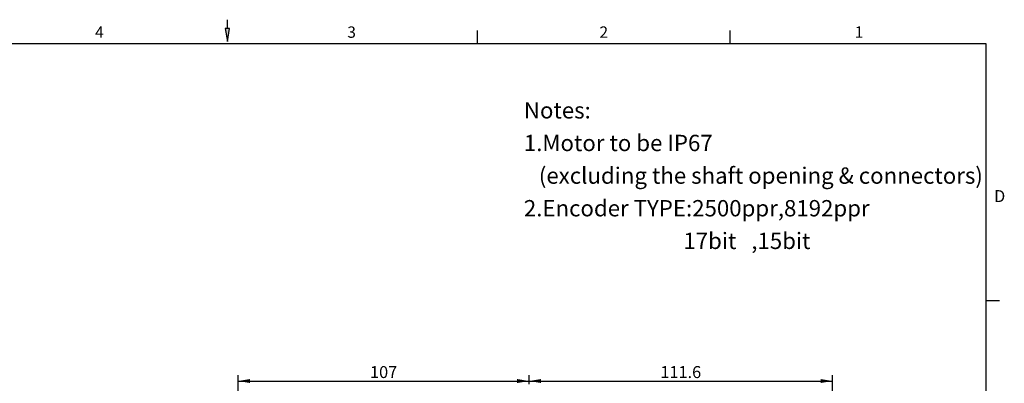
# Model space of a CAD drawing. Units: millimetres. Extents: x 5 to 292, y 7 to 204.
# Drawn here: x 111 to 292, y 137 to 204 of the extents above; entities that cross this region are included whole.
import ezdxf
from ezdxf.enums import TextEntityAlignment as Align

# ---------------------------------------------------------------- set-up
doc = ezdxf.new("R2010")
doc.units = ezdxf.units.MM
for name, color, linetype in [('Default', 7, 'Continuous'), ('備註', 7, 'Continuous'), ('圖框', 7, 'Continuous'), ('預設', 7, 'Continuous')]:
    doc.layers.add(name, color=color, linetype=linetype)
doc.styles.add('SEACAD_Arial', font='ARIAL.TTF')
doc.styles.add('SEACAD_Times_New_Roman', font='TIMES.TTF')
doc.dimstyles.new('TED', dxfattribs={"dimtxt": 2.2, "dimasz": 2.2, "dimexe": 1.1, "dimexo": 1.1, "dimgap": 1.1, "dimtad": 1, "dimdec": 4, "dimlfac": 2, "dimdsep": 46, "dimtxsty": 'SEACAD_Times_New_Roman', "dimblk1": '_SE_FILLED', "dimblk2": '_SE_FILLED', "dimsah": 1, "dimcen": 1.1, "dimazin": 0, "dimtfac": 1, "dimtdec": 4, "dimtmove": 0, "dimatfit": 3, "dimfxl": 0, "dimtolj": 1, "dimarcsym": 0})

# ---------------------------------------------------------------- blocks, each defined once
blk = doc.blocks.new('SEANNOT_GROUP19')
at = {"layer": 'Default', "color": 7, "linetype": 'Continuous', "style": 'SEACAD_Times_New_Roman'}
for s, p in [('Notes:', (203.44, 188.59)), ('1.Motor to be IP67', (203.44, 182.59)), ('   (excluding the shaft opening & connectors)', (203.44, 176.59)), ('2.Encoder TYPE:2500ppr,8192ppr', (203.44, 170.59)), ('                                17bit   ,15bit', (203.44, 164.59))]:
    blk.add_text(s, height=3, dxfattribs=at).set_placement(p, align=Align.TOP_LEFT)
blk = doc.blocks.new('DMBLK201')
at = {"layer": 'Default', "linetype": 'Continuous'}
for points in [[(153.1, 137.68), (150.9, 137.31), (153.1, 136.95)], [(202.2, 137.68), (202.2, 136.95), (204.4, 137.31)]]:
    blk.add_hatch(color=7, dxfattribs=at).paths.add_polyline_path(points)
at = {"layer": 'Default', "color": 7, "linetype": 'Continuous'}
for p, q in [((150.9, 101.4), (150.9, 138.41)), ((204.4, 136.71), (204.4, 138.41)), ((150.9, 137.31), (204.4, 137.31))]:
    blk.add_line(p, q, dxfattribs=at)
at = {"layer": 'Default', "color": 7, "linetype": 'Continuous', "style": 'SEACAD_Times_New_Roman'}
blk.add_text('107', height=2.2, dxfattribs=at).set_placement((175.15, 140.06), align=Align.TOP_LEFT)
blk = doc.blocks.new('_SE_FILLED')
at = {"color": 0}
blk.add_line((0, 0), (-1, 0), dxfattribs=at)
blk.add_solid([(0, 0), (-1, -0.1665), (-1, 0.1665), (0, 0)], dxfattribs=at)
blk = doc.blocks.new('DMBLK202')
at = {"layer": 'Default', "linetype": 'Continuous'}
for points in [[(206.6, 137.68), (204.4, 137.31), (206.6, 136.95)], [(258, 137.68), (258, 136.95), (260.2, 137.31)]]:
    blk.add_hatch(color=7, dxfattribs=at).paths.add_polyline_path(points)
at = {"layer": 'Default', "color": 7, "linetype": 'Continuous'}
for p, q in [((204.4, 136.71), (204.4, 138.41)), ((260.2, 119.29), (260.2, 138.41)), ((204.4, 137.31), (260.2, 137.31))]:
    blk.add_line(p, q, dxfattribs=at)
at = {"layer": 'Default', "color": 7, "linetype": 'Continuous', "style": 'SEACAD_Times_New_Roman'}
blk.add_text('111.6', height=2.2, dxfattribs=at).set_placement((228.55, 140.06), align=Align.TOP_LEFT)

msp = doc.modelspace()

# ---------------------------------------------------------------- hatches: boundary and pattern name
at = {"layer": '備註', "linetype": 'Continuous'}
msp.add_hatch(color=7, dxfattribs=at).paths.add_polyline_path([(149.329339, 202.129121), (148.529339, 202.129121), (148.929339, 199.729121)])

# ---------------------------------------------------------------- linework, layer by layer
at = {"layer": '備註', "color": 7, "linetype": 'Continuous'}
for p, q in [((148.929339, 202.095161), (148.929339, 203.757359)), ((194.904919, 199.293665), (194.904919, 201.793665)), ((241.404919, 199.293665), (241.404919, 201.793665))]:
    msp.add_line(p, q, dxfattribs=at)
msp.add_lwpolyline([(149.329339, 202.129121), (148.529339, 202.129121), (148.929339, 199.729121), (149.329339, 202.129121)], dxfattribs=at)
at = {"layer": '圖框', "color": 7, "linetype": 'Continuous'}
for p, q in [((288.429339, 199.394531), (288.429339, 10.394531)), ((288.429339, 152.144531), (290.929339, 152.144531))]:
    msp.add_line(p, q, dxfattribs=at)
at = {"layer": '預設', "color": 7, "linetype": 'Continuous'}
msp.add_line((9.429339, 199.394531), (288.429339, 199.394531), dxfattribs=at)

# ---------------------------------------------------------------- block references
at = {"layer": 'Default'}
msp.add_blockref('SEANNOT_GROUP19', (0, 0), dxfattribs=at)

# ---------------------------------------------------------------- texts
at = {"layer": '備註', "color": 7, "linetype": 'Continuous', "style": 'SEACAD_Arial'}
for s, p in [('4', (124.590956, 202.519546)), ('3', (170.963854, 202.519546)), ('2', (217.346697, 202.519546)), ('1', (264.281499, 202.519546))]:
    msp.add_text(s, height=2.09, dxfattribs=at).set_placement(p, align=Align.TOP_LEFT)
at = {"layer": '圖框', "color": 7, "linetype": 'Continuous', "style": 'SEACAD_Arial'}
msp.add_text('D', height=2.2, dxfattribs=at).set_placement((289.914614, 172.420433), align=Align.TOP_LEFT)

# ---------------------------------------------------------------- dimensions: what is measured, and where the dimension line sits
at = {"layer": 'Default', "color": 7, "linetype": 'Continuous'}
for base, p1, p2, picture, middle in [((204.400715, 137.314043), (150.900715, 100.300422), (204.400715, 135.605795), 'DMBLK201', (177.650715, 137.314043)), ((260.200715, 137.314042), (204.400715, 135.605795), (260.200715, 118.190423), 'DMBLK202', (232.300714, 137.314042))]:
    dim = msp.add_linear_dim(base=base, p1=p1, p2=p2, text='\\A1;<>', dimstyle='TED', dxfattribs=at)
    dim.commit()
    dim.dimension.update_dxf_attribs({"geometry": picture, "text_midpoint": middle, "dimtype": 160})

doc.saveas('drawing.dxf')
